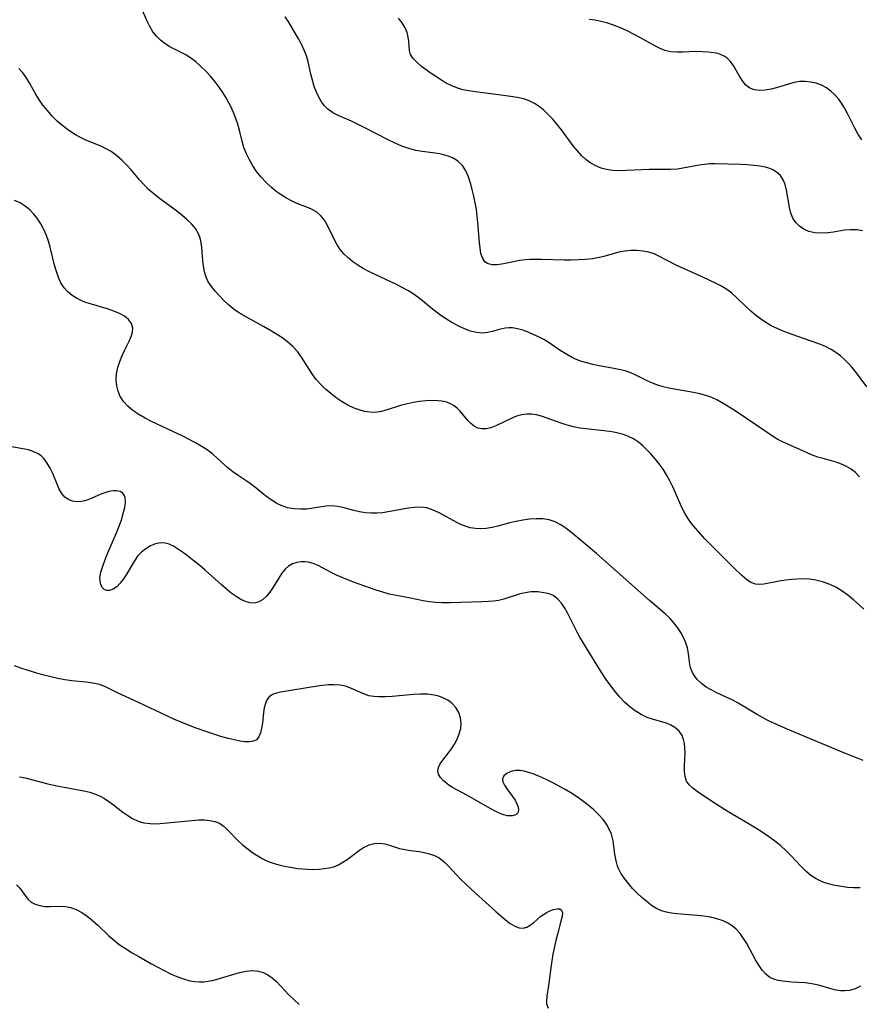
# Model space of a CAD drawing. Extents: x 1548292 to 1556494, y 2838423 to 2846625.
# Drawn here: x 1550946 to 1551155, y 2840512 to 2840758 of the extents above; entities that cross this region are included whole.
import ezdxf

# ---------------------------------------------------------------- set-up
doc = ezdxf.new("R2010")
doc.units = 0

msp = doc.modelspace()

# ---------------------------------------------------------------- linework, layer by layer
at = {"layer": 'WIL_047_Contours', "color": 0}
for points in [[(1551155.59, 2840643.43, 212), (1551154.57, 2840644.53, 212), (1551153.49, 2840645.37, 212), (1551152.3, 2840646.07, 212), (1551151.03, 2840646.65, 212), (1551149.71, 2840647.11, 212), (1551146.79, 2840647.91, 212), (1551145.16, 2840648.4, 212), (1551143.57, 2840648.97, 212), (1551142.34, 2840649.5, 212), (1551139.93, 2840650.62, 212), (1551136.32, 2840652.17, 212), (1551135.17, 2840652.77, 212), (1551134.06, 2840653.46, 212), (1551130.16, 2840656.13, 212), (1551124.28, 2840660.05, 212), (1551121.54, 2840661.79, 212), (1551120.14, 2840662.57, 212), (1551118.7, 2840663.23, 212), (1551117.21, 2840663.76, 212), (1551115.67, 2840664.17, 212), (1551114.1, 2840664.5, 212), (1551109.37, 2840665.31, 212), (1551107.93, 2840665.58, 212), (1551106.52, 2840665.92, 212), (1551104.99, 2840666.43, 212), (1551103.51, 2840667.03, 212), (1551102.07, 2840667.7, 212), (1551099.61, 2840668.92, 212), (1551098.53, 2840669.4, 212), (1551097.04, 2840669.9, 212), (1551095.48, 2840670.28, 212), (1551093.87, 2840670.6, 212), (1551090.57, 2840671.18, 212), (1551089.02, 2840671.49, 212), (1551087.48, 2840671.87, 212), (1551085.97, 2840672.34, 212), (1551084.51, 2840672.91, 212), (1551083.65, 2840673.32, 212), (1551082.23, 2840674.13, 212), (1551080.85, 2840675.02, 212), (1551078.14, 2840676.86, 212), (1551076.76, 2840677.71, 212), (1551075.46, 2840678.4, 212), (1551074.15, 2840679, 212), (1551072.84, 2840679.54, 212), (1551071.53, 2840680.03, 212), (1551070.24, 2840680.41, 212), (1551068.96, 2840680.63, 212), (1551068.03, 2840680.64, 212), (1551067.1, 2840680.55, 212), (1551065.67, 2840680.24, 212), (1551064.26, 2840679.83, 212), (1551062.84, 2840679.48, 212), (1551061.41, 2840679.31, 212), (1551059.95, 2840679.44, 212), (1551058.47, 2840679.82, 212), (1551056.96, 2840680.39, 212), (1551055.38, 2840681.14, 212), (1551053.79, 2840682.01, 212), (1551052.22, 2840682.99, 212), (1551051.11, 2840683.73, 212), (1551050.02, 2840684.51, 212), (1551048.96, 2840685.33, 212), (1551046.54, 2840687.34, 212), (1551045.3, 2840688.32, 212), (1551044.19, 2840689.12, 212), (1551043.03, 2840689.86, 212), (1551041.46, 2840690.74, 212), (1551039.83, 2840691.56, 212), (1551034.87, 2840693.85, 212), (1551033.25, 2840694.63, 212), (1551031.68, 2840695.47, 212), (1551030.36, 2840696.28, 212), (1551029.11, 2840697.15, 212), (1551027.95, 2840698.09, 212), (1551026.89, 2840699.11, 212), (1551025.96, 2840700.2, 212), (1551025.1, 2840701.55, 212), (1551024.36, 2840702.96, 212), (1551022.71, 2840706.32, 212), (1551022.02, 2840707.49, 212), (1551021.21, 2840708.53, 212), (1551020.1, 2840709.49, 212), (1551018.82, 2840710.24, 212), (1551017.64, 2840710.75, 212), (1551015.14, 2840711.7, 212), (1551013.84, 2840712.3, 212), (1551012.55, 2840713.01, 212), (1551011.27, 2840713.82, 212), (1551010.02, 2840714.7, 212), (1551008.82, 2840715.67, 212), (1551007.49, 2840716.9, 212), (1551006.25, 2840718.23, 212), (1551005.12, 2840719.65, 212), (1551004.16, 2840721.08, 212), (1551003.31, 2840722.56, 212), (1551002.58, 2840724.09, 212), (1551001.96, 2840725.64, 212), (1551001.47, 2840727.21, 212), (1551000.83, 2840729.96, 212), (1551000.42, 2840731.44, 212), (1550999.92, 2840732.92, 212), (1550999.33, 2840734.41, 212), (1550998.67, 2840735.88, 212), (1550998.3, 2840736.62, 212), (1550997.53, 2840738.01, 212), (1550996.69, 2840739.37, 212), (1550995.76, 2840740.75, 212), (1550994.76, 2840742.07, 212), (1550993.63, 2840743.42, 212), (1550992.44, 2840744.7, 212), (1550991.22, 2840745.91, 212), (1550989.94, 2840747.02, 212), (1550988.63, 2840748.01, 212), (1550987.28, 2840748.87, 212), (1550985.95, 2840749.54, 212), (1550984.61, 2840750.16, 212), (1550983.31, 2840750.83, 212), (1550982.17, 2840751.58, 212), (1550981.1, 2840752.46, 212), (1550980.12, 2840753.46, 212), (1550979.24, 2840754.56, 212), (1550978.46, 2840755.82, 212), (1550977.78, 2840757.15, 212), (1550975.94, 2840761.35, 212)], [(1551157.36, 2840665.89, 210), (1551154.52, 2840669.74, 210), (1551153.61, 2840670.85, 210), (1551152.89, 2840671.64, 210), (1551151.88, 2840672.66, 210), (1551150.81, 2840673.62, 210), (1551149.67, 2840674.5, 210), (1551148.46, 2840675.27, 210), (1551146.86, 2840676.07, 210), (1551145.16, 2840676.75, 210), (1551140.18, 2840678.45, 210), (1551136.95, 2840679.63, 210), (1551135.2, 2840680.36, 210), (1551133.51, 2840681.18, 210), (1551132.15, 2840681.97, 210), (1551130.85, 2840682.85, 210), (1551129.61, 2840683.79, 210), (1551128.42, 2840684.8, 210), (1551127.21, 2840685.93, 210), (1551124.87, 2840688.22, 210), (1551123.68, 2840689.29, 210), (1551122.41, 2840690.25, 210), (1551121.14, 2840691.03, 210), (1551119.8, 2840691.73, 210), (1551116.48, 2840693.31, 210), (1551109.95, 2840696.24, 210), (1551107.53, 2840697.46, 210), (1551105.35, 2840698.63, 210), (1551104.3, 2840699.12, 210), (1551102.94, 2840699.55, 210), (1551101.5, 2840699.81, 210), (1551100.01, 2840699.93, 210), (1551098.5, 2840699.91, 210), (1551096.98, 2840699.77, 210), (1551095.48, 2840699.49, 210), (1551091.77, 2840698.45, 210), (1551090.57, 2840698.18, 210), (1551088.89, 2840697.9, 210), (1551087.17, 2840697.72, 210), (1551085.41, 2840697.6, 210), (1551083.63, 2840697.55, 210), (1551081.84, 2840697.54, 210), (1551076.21, 2840697.67, 210), (1551073.3, 2840697.68, 210), (1551072.24, 2840697.62, 210), (1551070.68, 2840697.43, 210), (1551069.17, 2840697.15, 210), (1551066.34, 2840696.57, 210), (1551065.06, 2840696.38, 210), (1551063.9, 2840696.35, 210), (1551062.86, 2840696.59, 210), (1551062.09, 2840697.13, 210), (1551061.52, 2840697.95, 210), (1551061.1, 2840699.18, 210), (1551060.86, 2840700.5, 210), (1551060.7, 2840701.95, 210), (1551060.33, 2840706.83, 210), (1551060.16, 2840708.53, 210), (1551059.94, 2840710.21, 210), (1551059.65, 2840711.88, 210), (1551059.31, 2840713.54, 210), (1551058.93, 2840715.15, 210), (1551058.5, 2840716.72, 210), (1551057.95, 2840718.35, 210), (1551057.29, 2840719.85, 210), (1551056.45, 2840721.17, 210), (1551055.42, 2840722.2, 210), (1551054.98, 2840722.52, 210), (1551054, 2840723.08, 210), (1551052.92, 2840723.52, 210), (1551051.77, 2840723.86, 210), (1551050.71, 2840724.09, 210), (1551049.63, 2840724.27, 210), (1551046.43, 2840724.66, 210), (1551044.82, 2840724.93, 210), (1551043.09, 2840725.39, 210), (1551041.37, 2840726, 210), (1551039.67, 2840726.73, 210), (1551037.97, 2840727.53, 210), (1551031.77, 2840730.71, 210), (1551028.76, 2840732.2, 210), (1551025.48, 2840733.63, 210), (1551024.11, 2840734.33, 210), (1551022.88, 2840735.2, 210), (1551022.04, 2840736.04, 210), (1551021.32, 2840737.01, 210), (1551020.63, 2840738.19, 210), (1551020.03, 2840739.46, 210), (1551019.48, 2840740.92, 210), (1551019.02, 2840742.44, 210), (1551018.62, 2840743.99, 210), (1551017.95, 2840747.03, 210), (1551017.52, 2840748.53, 210), (1551016.96, 2840749.98, 210), (1551016.29, 2840751.41, 210), (1551015.54, 2840752.81, 210), (1551013.11, 2840756.93, 210), (1551012.27, 2840758.25, 210)], [(1551156.32, 2840704.89, 208), (1551154.81, 2840705.14, 208), (1551153.21, 2840705.14, 208), (1551151.83, 2840704.99, 208), (1551149.05, 2840704.53, 208), (1551147.64, 2840704.34, 208), (1551146, 2840704.26, 208), (1551144.41, 2840704.37, 208), (1551142.91, 2840704.71, 208), (1551141.69, 2840705.25, 208), (1551140.61, 2840705.99, 208), (1551139.68, 2840706.91, 208), (1551138.95, 2840707.99, 208), (1551138.42, 2840709.26, 208), (1551138.06, 2840710.64, 208), (1551137.32, 2840715, 208), (1551136.96, 2840716.38, 208), (1551136.47, 2840717.58, 208), (1551135.8, 2840718.63, 208), (1551134.87, 2840719.52, 208), (1551133.74, 2840720.18, 208), (1551132.96, 2840720.48, 208), (1551132.11, 2840720.72, 208), (1551130.65, 2840721, 208), (1551129.1, 2840721.19, 208), (1551127.49, 2840721.32, 208), (1551125.84, 2840721.41, 208), (1551119.51, 2840721.58, 208), (1551118.17, 2840721.55, 208), (1551116.84, 2840721.44, 208), (1551115.52, 2840721.24, 208), (1551111.48, 2840720.46, 208), (1551110.11, 2840720.27, 208), (1551108.36, 2840720.15, 208), (1551103.03, 2840720.18, 208), (1551101.14, 2840720.11, 208), (1551097.39, 2840719.89, 208), (1551095.54, 2840719.85, 208), (1551093.95, 2840719.91, 208), (1551092.4, 2840720.13, 208), (1551091.05, 2840720.51, 208), (1551089.75, 2840721.05, 208), (1551088.52, 2840721.75, 208), (1551087.36, 2840722.59, 208), (1551086.21, 2840723.64, 208), (1551085.14, 2840724.82, 208), (1551084.12, 2840726.07, 208), (1551081.17, 2840730.04, 208), (1551080.11, 2840731.39, 208), (1551079.03, 2840732.69, 208), (1551077.89, 2840733.91, 208), (1551076.7, 2840735.03, 208), (1551075.65, 2840735.87, 208), (1551074.43, 2840736.65, 208), (1551073.15, 2840737.29, 208), (1551071.81, 2840737.77, 208), (1551070.15, 2840738.14, 208), (1551068.48, 2840738.42, 208), (1551066.75, 2840738.66, 208), (1551059.64, 2840739.53, 208), (1551058.07, 2840739.77, 208), (1551056.54, 2840740.08, 208), (1551055.06, 2840740.51, 208), (1551053.62, 2840741.1, 208), (1551052.26, 2840741.82, 208), (1551051.24, 2840742.44, 208), (1551048.66, 2840744.15, 208), (1551046.29, 2840745.9, 208), (1551045.13, 2840746.86, 208), (1551044.19, 2840747.84, 208), (1551043.54, 2840748.87, 208), (1551043.27, 2840749.9, 208), (1551043.1, 2840752.09, 208), (1551042.96, 2840753.21, 208), (1551042.67, 2840754.35, 208), (1551042.14, 2840755.56, 208), (1551041.41, 2840756.75, 208), (1551040.51, 2840757.92, 208)], [(1551156.13, 2840727.59, 206), (1551155.15, 2840729.07, 206), (1551154.28, 2840730.66, 206), (1551152.65, 2840733.97, 206), (1551151.78, 2840735.59, 206), (1551151.22, 2840736.51, 206), (1551150.37, 2840737.69, 206), (1551149.43, 2840738.78, 206), (1551148.4, 2840739.74, 206), (1551147.28, 2840740.55, 206), (1551146.05, 2840741.21, 206), (1551144.75, 2840741.69, 206), (1551143.4, 2840742, 206), (1551142.03, 2840742.14, 206), (1551140.66, 2840742.1, 206), (1551139.25, 2840741.86, 206), (1551137.84, 2840741.48, 206), (1551135.05, 2840740.61, 206), (1551133.53, 2840740.23, 206), (1551132.04, 2840739.98, 206), (1551130.62, 2840739.91, 206), (1551129.31, 2840740.05, 206), (1551128.15, 2840740.48, 206), (1551127.18, 2840741.24, 206), (1551126.35, 2840742.26, 206), (1551125.62, 2840743.44, 206), (1551124.17, 2840745.93, 206), (1551123.35, 2840747.08, 206), (1551122.5, 2840747.93, 206), (1551121.82, 2840748.42, 206), (1551121.07, 2840748.8, 206), (1551120.16, 2840749.1, 206), (1551119.19, 2840749.29, 206), (1551117.76, 2840749.47, 206), (1551116.26, 2840749.56, 206), (1551114.71, 2840749.58, 206), (1551111.5, 2840749.46, 206), (1551109.93, 2840749.44, 206), (1551108.42, 2840749.54, 206), (1551107, 2840749.84, 206), (1551105.77, 2840750.34, 206), (1551104.64, 2840750.93, 206), (1551100.74, 2840753.14, 206), (1551099.16, 2840753.97, 206), (1551097.54, 2840754.76, 206), (1551095.88, 2840755.51, 206), (1551094.18, 2840756.17, 206), (1551092.46, 2840756.75, 206), (1551091.01, 2840757.12, 206), (1551089.55, 2840757.41, 206), (1551088.08, 2840757.59, 206)], [(1551156.6, 2840610.4, 214), (1551155.48, 2840611.48, 214), (1551154.09, 2840612.73, 214), (1551152.66, 2840613.89, 214), (1551151.19, 2840614.95, 214), (1551149.66, 2840615.87, 214), (1551148, 2840616.64, 214), (1551146.29, 2840617.24, 214), (1551144.67, 2840617.66, 214), (1551143.06, 2840617.92, 214), (1551141.48, 2840618.01, 214), (1551139.94, 2840617.93, 214), (1551138.7, 2840617.83, 214), (1551137.1, 2840617.65, 214), (1551135.52, 2840617.42, 214), (1551131.69, 2840616.67, 214), (1551130.62, 2840616.57, 214), (1551129.6, 2840616.66, 214), (1551128.45, 2840617.11, 214), (1551127.34, 2840617.85, 214), (1551126.22, 2840618.79, 214), (1551124.07, 2840620.85, 214), (1551116.99, 2840628, 214), (1551115.77, 2840629.28, 214), (1551114.6, 2840630.6, 214), (1551113.63, 2840631.83, 214), (1551112.74, 2840633.1, 214), (1551111.93, 2840634.41, 214), (1551111.22, 2840635.76, 214), (1551109.63, 2840639.48, 214), (1551108.95, 2840640.99, 214), (1551108.21, 2840642.49, 214), (1551107.42, 2840643.95, 214), (1551106.54, 2840645.37, 214), (1551105.6, 2840646.69, 214), (1551104.58, 2840647.94, 214), (1551103.52, 2840649.15, 214), (1551102.51, 2840650.21, 214), (1551101.46, 2840651.22, 214), (1551100.37, 2840652.12, 214), (1551099.13, 2840652.96, 214), (1551097.93, 2840653.54, 214), (1551096.66, 2840653.99, 214), (1551095.32, 2840654.35, 214), (1551094.26, 2840654.58, 214), (1551093.18, 2840654.77, 214), (1551091.78, 2840654.95, 214), (1551087.25, 2840655.39, 214), (1551085.75, 2840655.61, 214), (1551084.17, 2840655.94, 214), (1551082.61, 2840656.36, 214), (1551081.08, 2840656.85, 214), (1551076.46, 2840658.52, 214), (1551074.92, 2840658.91, 214), (1551073.71, 2840659.06, 214), (1551072.52, 2840659.07, 214), (1551071.33, 2840658.92, 214), (1551069.97, 2840658.56, 214), (1551068.64, 2840658.04, 214), (1551064.81, 2840656.2, 214), (1551063.59, 2840655.72, 214), (1551062.39, 2840655.43, 214), (1551061.33, 2840655.41, 214), (1551060.32, 2840655.63, 214), (1551059.41, 2840656.09, 214), (1551058.57, 2840656.74, 214), (1551057.79, 2840657.53, 214), (1551055.88, 2840659.83, 214), (1551055.17, 2840660.58, 214), (1551054.39, 2840661.19, 214), (1551053.52, 2840661.7, 214), (1551052.56, 2840662.08, 214), (1551051.29, 2840662.36, 214), (1551050.33, 2840662.46, 214), (1551048.84, 2840662.5, 214), (1551047.3, 2840662.42, 214), (1551045.73, 2840662.26, 214), (1551044.23, 2840662.02, 214), (1551042.74, 2840661.71, 214), (1551041.27, 2840661.32, 214), (1551037.92, 2840660.23, 214), (1551036.27, 2840659.78, 214), (1551034.63, 2840659.54, 214), (1551033.32, 2840659.57, 214), (1551032.01, 2840659.78, 214), (1551030.7, 2840660.14, 214), (1551029.41, 2840660.63, 214), (1551027.89, 2840661.35, 214), (1551026.42, 2840662.21, 214), (1551024.98, 2840663.16, 214), (1551023.59, 2840664.21, 214), (1551022.27, 2840665.34, 214), (1551021.04, 2840666.55, 214), (1551019.91, 2840667.85, 214), (1551018.98, 2840669.15, 214), (1551016.34, 2840673.35, 214), (1551015.29, 2840674.77, 214), (1551014.12, 2840676, 214), (1551012.82, 2840677.14, 214), (1551011.42, 2840678.19, 214), (1551009.94, 2840679.17, 214), (1551008.41, 2840680.1, 214), (1551006.84, 2840680.98, 214), (1551002.73, 2840683.18, 214), (1551001.41, 2840683.95, 214), (1551000.31, 2840684.66, 214), (1550999.26, 2840685.41, 214), (1550998.01, 2840686.45, 214), (1550996.85, 2840687.56, 214), (1550995.77, 2840688.69, 214), (1550994.76, 2840689.81, 214), (1550993.84, 2840690.92, 214), (1550993.06, 2840692.09, 214), (1550992.51, 2840693.32, 214), (1550992.13, 2840694.65, 214), (1550991.88, 2840696.05, 214), (1550991.71, 2840697.48, 214), (1550991.46, 2840700.76, 214), (1550991.21, 2840702.34, 214), (1550990.96, 2840703.25, 214), (1550990.62, 2840704.13, 214), (1550989.85, 2840705.41, 214), (1550988.87, 2840706.59, 214), (1550987.73, 2840707.71, 214), (1550986.48, 2840708.78, 214), (1550985.14, 2840709.82, 214), (1550980.91, 2840712.92, 214), (1550979.51, 2840714.02, 214), (1550978.17, 2840715.18, 214), (1550977.01, 2840716.35, 214), (1550975.91, 2840717.57, 214), (1550973.79, 2840720.06, 214), (1550972.71, 2840721.28, 214), (1550971.48, 2840722.53, 214), (1550970.18, 2840723.67, 214), (1550968.79, 2840724.66, 214), (1550967.56, 2840725.35, 214), (1550966.26, 2840725.95, 214), (1550962.35, 2840727.59, 214), (1550961.14, 2840728.17, 214), (1550959.94, 2840728.81, 214), (1550958.73, 2840729.56, 214), (1550957.56, 2840730.39, 214), (1550956.43, 2840731.29, 214), (1550955.35, 2840732.24, 214), (1550954.09, 2840733.51, 214), (1550952.9, 2840734.85, 214), (1550951.79, 2840736.24, 214), (1550950.75, 2840737.7, 214), (1550949.83, 2840739.2, 214), (1550948.41, 2840741.82, 214), (1550947.62, 2840743.12, 214), (1550946.74, 2840744.32, 214), (1550945.74, 2840745.4, 214)], [(1551156.5, 2840572.63, 216), (1551154.76, 2840573.29, 216), (1551151.68, 2840574.52, 216), (1551137.49, 2840580.43, 216), (1551134.36, 2840581.84, 216), (1551132.85, 2840582.58, 216), (1551131.37, 2840583.36, 216), (1551129.82, 2840584.24, 216), (1551125.3, 2840586.95, 216), (1551123.78, 2840587.77, 216), (1551122.48, 2840588.41, 216), (1551119.81, 2840589.63, 216), (1551118.5, 2840590.26, 216), (1551117.28, 2840590.97, 216), (1551116.09, 2840591.86, 216), (1551115.06, 2840592.86, 216), (1551114.36, 2840593.75, 216), (1551113.87, 2840594.64, 216), (1551113.49, 2840595.61, 216), (1551113.23, 2840596.61, 216), (1551113.02, 2840597.97, 216), (1551112.85, 2840599.34, 216), (1551112.6, 2840600.73, 216), (1551112.2, 2840602.04, 216), (1551111.64, 2840603.33, 216), (1551110.94, 2840604.6, 216), (1551110.13, 2840605.84, 216), (1551109.21, 2840607.03, 216), (1551108.18, 2840608.16, 216), (1551107.02, 2840609.25, 216), (1551103.14, 2840612.57, 216), (1551095.09, 2840619.76, 216), (1551089.92, 2840624.29, 216), (1551086.33, 2840627.33, 216), (1551083.73, 2840629.46, 216), (1551082.37, 2840630.54, 216), (1551081, 2840631.5, 216), (1551079.57, 2840632.25, 216), (1551078.08, 2840632.71, 216), (1551076.51, 2840632.94, 216), (1551074.87, 2840632.98, 216), (1551073.19, 2840632.89, 216), (1551071.5, 2840632.67, 216), (1551069.81, 2840632.34, 216), (1551068.31, 2840631.96, 216), (1551065.34, 2840631.15, 216), (1551063.87, 2840630.81, 216), (1551062.41, 2840630.58, 216), (1551061.05, 2840630.5, 216), (1551059.71, 2840630.55, 216), (1551058.4, 2840630.75, 216), (1551057.15, 2840631.1, 216), (1551056.1, 2840631.52, 216), (1551055.08, 2840632.02, 216), (1551050.8, 2840634.34, 216), (1551049.57, 2840634.94, 216), (1551048.52, 2840635.38, 216), (1551047.46, 2840635.7, 216), (1551046, 2840635.86, 216), (1551044.47, 2840635.8, 216), (1551042.89, 2840635.59, 216), (1551037.91, 2840634.68, 216), (1551036.5, 2840634.5, 216), (1551035.08, 2840634.4, 216), (1551033.68, 2840634.39, 216), (1551032.29, 2840634.48, 216), (1551030.81, 2840634.71, 216), (1551029.36, 2840635.04, 216), (1551026.59, 2840635.76, 216), (1551025.26, 2840636.04, 216), (1551023.93, 2840636.19, 216), (1551022.38, 2840636.11, 216), (1551019.21, 2840635.6, 216), (1551017.68, 2840635.41, 216), (1551016.12, 2840635.34, 216), (1551014.45, 2840635.44, 216), (1551012.8, 2840635.74, 216), (1551011.21, 2840636.27, 216), (1551010.19, 2840636.77, 216), (1551008.75, 2840637.68, 216), (1551007.35, 2840638.73, 216), (1551004.56, 2840640.96, 216), (1551003.22, 2840641.92, 216), (1551000.51, 2840643.77, 216), (1550999.18, 2840644.72, 216), (1550997.9, 2840645.73, 216), (1550995.37, 2840648.05, 216), (1550994.07, 2840649.19, 216), (1550992.73, 2840650.19, 216), (1550991.31, 2840651.11, 216), (1550989.82, 2840651.97, 216), (1550988.28, 2840652.79, 216), (1550986.71, 2840653.58, 216), (1550978.9, 2840657.29, 216), (1550977.27, 2840658.12, 216), (1550975.71, 2840659.02, 216), (1550974.26, 2840660, 216), (1550972.96, 2840661.08, 216), (1550971.87, 2840662.29, 216), (1550971.1, 2840663.5, 216), (1550970.54, 2840664.81, 216), (1550970.2, 2840666.18, 216), (1550970.07, 2840667.61, 216), (1550970.18, 2840669.15, 216), (1550970.51, 2840670.7, 216), (1550970.98, 2840672.24, 216), (1550971.56, 2840673.73, 216), (1550972.2, 2840675.17, 216), (1550973.37, 2840677.5, 216), (1550973.8, 2840678.45, 216), (1550974.13, 2840679.52, 216), (1550974.2, 2840680.55, 216), (1550973.87, 2840681.71, 216), (1550973.12, 2840682.73, 216), (1550972.11, 2840683.54, 216), (1550970.87, 2840684.23, 216), (1550969.46, 2840684.81, 216), (1550968.12, 2840685.26, 216), (1550963.88, 2840686.52, 216), (1550962.48, 2840687, 216), (1550961.66, 2840687.33, 216), (1550960.35, 2840687.97, 216), (1550959.12, 2840688.72, 216), (1550958.03, 2840689.59, 216), (1550957.09, 2840690.61, 216), (1550956.29, 2840691.85, 216), (1550955.65, 2840693.23, 216), (1550955.14, 2840694.71, 216), (1550954.71, 2840696.26, 216), (1550953.61, 2840700.8, 216), (1550953.19, 2840702.27, 216), (1550952.7, 2840703.69, 216), (1550952.04, 2840705.2, 216), (1550951.26, 2840706.64, 216), (1550950.36, 2840707.98, 216), (1550949.47, 2840709.09, 216), (1550948.49, 2840710.09, 216), (1550947.33, 2840711.05, 216), (1550946.07, 2840711.84, 216), (1550944.72, 2840712.43, 216)], [(1551155.74, 2840540.85, 218), (1551154.09, 2840540.83, 218), (1551152.56, 2840540.96, 218), (1551151.04, 2840541.17, 218), (1551149.39, 2840541.48, 218), (1551147.77, 2840541.87, 218), (1551146.2, 2840542.4, 218), (1551144.76, 2840543.09, 218), (1551143.41, 2840543.96, 218), (1551142.12, 2840545.04, 218), (1551140.91, 2840546.26, 218), (1551138.53, 2840548.84, 218), (1551137.29, 2840550.11, 218), (1551135.89, 2840551.36, 218), (1551134.41, 2840552.54, 218), (1551132.86, 2840553.66, 218), (1551131.27, 2840554.73, 218), (1551129.64, 2840555.77, 218), (1551127.99, 2840556.78, 218), (1551123.39, 2840559.47, 218), (1551121.84, 2840560.43, 218), (1551118.9, 2840562.33, 218), (1551115, 2840564.93, 218), (1551113.95, 2840565.71, 218), (1551113.06, 2840566.54, 218), (1551112.41, 2840567.48, 218), (1551112.01, 2840568.66, 218), (1551111.86, 2840569.99, 218), (1551111.87, 2840571.4, 218), (1551112.02, 2840574.36, 218), (1551112, 2840575.84, 218), (1551111.88, 2840576.9, 218), (1551111.64, 2840577.92, 218), (1551111.26, 2840578.86, 218), (1551110.51, 2840580, 218), (1551109.49, 2840580.92, 218), (1551108.5, 2840581.49, 218), (1551107.4, 2840581.93, 218), (1551104.16, 2840582.84, 218), (1551102.6, 2840583.4, 218), (1551101.05, 2840584.13, 218), (1551099.56, 2840585.02, 218), (1551098.21, 2840586.05, 218), (1551096.93, 2840587.21, 218), (1551095.72, 2840588.48, 218), (1551094.56, 2840589.84, 218), (1551093.46, 2840591.27, 218), (1551092.35, 2840592.86, 218), (1551091.29, 2840594.49, 218), (1551090.25, 2840596.14, 218), (1551085.75, 2840603.46, 218), (1551085.06, 2840604.66, 218), (1551082.73, 2840609.37, 218), (1551081.98, 2840610.7, 218), (1551081.17, 2840611.91, 218), (1551080.29, 2840612.94, 218), (1551079.29, 2840613.73, 218), (1551078.35, 2840614.16, 218), (1551077.33, 2840614.43, 218), (1551076.25, 2840614.61, 218), (1551075.31, 2840614.71, 218), (1551074.34, 2840614.76, 218), (1551073.56, 2840614.74, 218), (1551072.09, 2840614.53, 218), (1551070.61, 2840614.17, 218), (1551066.8, 2840612.9, 218), (1551065.5, 2840612.58, 218), (1551064.26, 2840612.41, 218), (1551062.98, 2840612.31, 218), (1551061.33, 2840612.24, 218), (1551053.46, 2840612, 218), (1551051.3, 2840612.01, 218), (1551049.75, 2840612.11, 218), (1551048.22, 2840612.29, 218), (1551046.7, 2840612.52, 218), (1551043.53, 2840613.16, 218), (1551039.98, 2840613.82, 218), (1551038.19, 2840614.2, 218), (1551036.57, 2840614.65, 218), (1551034.96, 2840615.17, 218), (1551029.29, 2840617.16, 218), (1551027.84, 2840617.71, 218), (1551026.42, 2840618.3, 218), (1551025.05, 2840618.91, 218), (1551023.73, 2840619.55, 218), (1551020.5, 2840621.29, 218), (1551019.25, 2840621.81, 218), (1551017.96, 2840622.13, 218), (1551017.11, 2840622.22, 218), (1551016.26, 2840622.21, 218), (1551015.13, 2840622.05, 218), (1551014.06, 2840621.72, 218), (1551013.09, 2840621.19, 218), (1551012.21, 2840620.4, 218), (1551011.44, 2840619.42, 218), (1551010.72, 2840618.32, 218), (1551009.24, 2840615.89, 218), (1551008.41, 2840614.68, 218), (1551007.53, 2840613.59, 218), (1551006.57, 2840612.72, 218), (1551005.51, 2840612.14, 218), (1551004.51, 2840611.94, 218), (1551003.45, 2840612.01, 218), (1551002.35, 2840612.3, 218), (1551001.17, 2840612.85, 218), (1550999.97, 2840613.58, 218), (1550998.77, 2840614.45, 218), (1550997.57, 2840615.42, 218), (1550996.25, 2840616.54, 218), (1550992.26, 2840620.12, 218), (1550990.91, 2840621.3, 218), (1550989.56, 2840622.42, 218), (1550987.9, 2840623.7, 218), (1550986.61, 2840624.64, 218), (1550985.36, 2840625.5, 218), (1550984.33, 2840626.13, 218), (1550983.32, 2840626.62, 218), (1550982.3, 2840626.92, 218), (1550981.09, 2840626.95, 218), (1550979.86, 2840626.7, 218), (1550978.65, 2840626.21, 218), (1550977.48, 2840625.52, 218), (1550976.39, 2840624.65, 218), (1550975.42, 2840623.63, 218), (1550974.77, 2840622.75, 218), (1550974.19, 2840621.8, 218), (1550972.69, 2840619.23, 218), (1550971.91, 2840618.01, 218), (1550971.07, 2840616.93, 218), (1550970.19, 2840616.02, 218), (1550969.3, 2840615.37, 218), (1550968.42, 2840615.04, 218), (1550967.71, 2840615.06, 218), (1550967.08, 2840615.34, 218), (1550966.57, 2840615.86, 218), (1550966.22, 2840616.55, 218), (1550966.03, 2840617.39, 218), (1550966.02, 2840618.34, 218), (1550966.27, 2840619.69, 218), (1550966.73, 2840621.16, 218), (1550967.33, 2840622.79, 218), (1550968.01, 2840624.49, 218), (1550970.12, 2840629.49, 218), (1550970.77, 2840631.11, 218), (1550971.36, 2840632.74, 218), (1550971.85, 2840634.31, 218), (1550972.2, 2840635.79, 218), (1550972.37, 2840637.13, 218), (1550972.28, 2840638.29, 218), (1550972.07, 2840638.9, 218), (1550971.7, 2840639.38, 218), (1550971.06, 2840639.77, 218), (1550970.23, 2840639.94, 218), (1550969.28, 2840639.93, 218), (1550968.25, 2840639.76, 218), (1550967.26, 2840639.49, 218), (1550966.27, 2840639.13, 218), (1550963.82, 2840638.04, 218), (1550962.61, 2840637.56, 218), (1550961.4, 2840637.26, 218), (1550960.27, 2840637.2, 218), (1550959.16, 2840637.38, 218), (1550958.14, 2840637.78, 218), (1550957.25, 2840638.4, 218), (1550956.48, 2840639.31, 218), (1550955.85, 2840640.41, 218), (1550955.31, 2840641.65, 218), (1550954.25, 2840644.28, 218), (1550953.62, 2840645.63, 218), (1550952.88, 2840646.9, 218), (1550952, 2840648.02, 218), (1550951.4, 2840648.59, 218), (1550950.75, 2840649.07, 218), (1550949.51, 2840649.7, 218), (1550948.16, 2840650.15, 218), (1550946.74, 2840650.47, 218), (1550942.62, 2840651.18, 218)], [(1551155.81, 2840516.28, 220), (1551154.43, 2840515.68, 220), (1551153.04, 2840515.27, 220), (1551151.92, 2840515.14, 220), (1551150.81, 2840515.16, 220), (1551149.32, 2840515.43, 220), (1551145.32, 2840516.59, 220), (1551143.67, 2840516.91, 220), (1551141.98, 2840517.11, 220), (1551138.55, 2840517.35, 220), (1551136.39, 2840517.55, 220), (1551135.23, 2840517.75, 220), (1551134.15, 2840518.06, 220), (1551133.17, 2840518.52, 220), (1551132.15, 2840519.32, 220), (1551131.23, 2840520.35, 220), (1551130.39, 2840521.55, 220), (1551129.61, 2840522.86, 220), (1551127.4, 2840526.93, 220), (1551126.62, 2840528.23, 220), (1551125.75, 2840529.44, 220), (1551124.77, 2840530.53, 220), (1551123.78, 2840531.35, 220), (1551122.68, 2840532.05, 220), (1551121.49, 2840532.62, 220), (1551119.97, 2840533.14, 220), (1551118.38, 2840533.52, 220), (1551116.73, 2840533.79, 220), (1551115.06, 2840533.99, 220), (1551109.94, 2840534.36, 220), (1551108.6, 2840534.53, 220), (1551107.35, 2840534.75, 220), (1551106.15, 2840535.09, 220), (1551104.86, 2840535.7, 220), (1551103.63, 2840536.49, 220), (1551102.45, 2840537.42, 220), (1551101.26, 2840538.46, 220), (1551100.08, 2840539.56, 220), (1551098.94, 2840540.72, 220), (1551097.87, 2840541.93, 220), (1551096.89, 2840543.19, 220), (1551096.03, 2840544.5, 220), (1551095.34, 2840545.89, 220), (1551095.08, 2840546.59, 220), (1551094.79, 2840547.61, 220), (1551094.49, 2840549.27, 220), (1551094.04, 2840552.61, 220), (1551093.64, 2840554.23, 220), (1551093.11, 2840555.51, 220), (1551092.4, 2840556.75, 220), (1551091.55, 2840557.92, 220), (1551090.44, 2840559.18, 220), (1551089.19, 2840560.38, 220), (1551087.85, 2840561.52, 220), (1551086.43, 2840562.61, 220), (1551084.95, 2840563.64, 220), (1551083.54, 2840564.54, 220), (1551082.09, 2840565.4, 220), (1551079.17, 2840566.99, 220), (1551077.7, 2840567.72, 220), (1551076.26, 2840568.4, 220), (1551074.12, 2840569.29, 220), (1551072.99, 2840569.69, 220), (1551071.91, 2840569.99, 220), (1551070.87, 2840570.15, 220), (1551069.75, 2840570.13, 220), (1551068.53, 2840569.88, 220), (1551067.52, 2840569.42, 220), (1551066.79, 2840568.8, 220), (1551066.46, 2840568.05, 220), (1551066.57, 2840567.29, 220), (1551066.97, 2840566.45, 220), (1551067.58, 2840565.55, 220), (1551069, 2840563.64, 220), (1551069.59, 2840562.74, 220), (1551070.07, 2840561.84, 220), (1551070.38, 2840561, 220), (1551070.46, 2840560.23, 220), (1551070.25, 2840559.57, 220), (1551069.77, 2840559.09, 220), (1551068.88, 2840558.81, 220), (1551067.75, 2840558.86, 220), (1551066.47, 2840559.19, 220), (1551065.73, 2840559.48, 220), (1551064.97, 2840559.85, 220), (1551063.56, 2840560.58, 220), (1551057.56, 2840564.02, 220), (1551054.01, 2840565.94, 220), (1551053.08, 2840566.51, 220), (1551052.27, 2840567.12, 220), (1551051.73, 2840567.6, 220), (1551051, 2840568.4, 220), (1551050.5, 2840569.21, 220), (1551050.3, 2840570.05, 220), (1551050.46, 2840570.9, 220), (1551050.91, 2840571.78, 220), (1551051.55, 2840572.71, 220), (1551053.02, 2840574.59, 220), (1551053.73, 2840575.55, 220), (1551054.49, 2840576.75, 220), (1551055.15, 2840578.01, 220), (1551055.68, 2840579.31, 220), (1551056.04, 2840580.63, 220), (1551056.16, 2840581.94, 220), (1551055.99, 2840583.32, 220), (1551055.53, 2840584.64, 220), (1551054.82, 2840585.85, 220), (1551053.87, 2840586.9, 220), (1551052.81, 2840587.7, 220), (1551051.61, 2840588.32, 220), (1551050.54, 2840588.71, 220), (1551049.41, 2840588.98, 220), (1551047.75, 2840589.17, 220), (1551046.03, 2840589.19, 220), (1551044.27, 2840589.1, 220), (1551038.95, 2840588.61, 220), (1551037.23, 2840588.5, 220), (1551035.56, 2840588.5, 220), (1551034.33, 2840588.6, 220), (1551033.15, 2840588.81, 220), (1551031.64, 2840589.33, 220), (1551028.77, 2840590.65, 220), (1551027.28, 2840591.19, 220), (1551025.92, 2840591.46, 220), (1551024.5, 2840591.56, 220), (1551023.04, 2840591.53, 220), (1551020.82, 2840591.29, 220), (1551017.21, 2840590.73, 220), (1551011.04, 2840589.68, 220), (1551010.08, 2840589.46, 220), (1551009.05, 2840589.1, 220), (1551008.23, 2840588.54, 220), (1551007.67, 2840587.79, 220), (1551007.29, 2840586.86, 220), (1551007.02, 2840585.79, 220), (1551006.84, 2840584.63, 220), (1551006.54, 2840581.97, 220), (1551006.36, 2840580.7, 220), (1551006.1, 2840579.54, 220), (1551005.7, 2840578.55, 220), (1551005.1, 2840577.83, 220), (1551004.31, 2840577.44, 220), (1551003.33, 2840577.29, 220), (1551002.2, 2840577.32, 220), (1551000.89, 2840577.49, 220), (1550999.48, 2840577.78, 220), (1550998, 2840578.14, 220), (1550996.47, 2840578.58, 220), (1550993.16, 2840579.64, 220), (1550989.79, 2840580.84, 220), (1550986.24, 2840582.21, 220), (1550984.49, 2840582.95, 220), (1550982.68, 2840583.76, 220), (1550975.63, 2840587.13, 220), (1550970.37, 2840589.54, 220), (1550967.4, 2840591.01, 220), (1550965.9, 2840591.59, 220), (1550964.26, 2840591.98, 220), (1550962.54, 2840592.21, 220), (1550958.97, 2840592.57, 220), (1550957.24, 2840592.82, 220), (1550955.5, 2840593.14, 220), (1550953.75, 2840593.53, 220), (1550952, 2840593.97, 220), (1550950.25, 2840594.45, 220), (1550947.83, 2840595.18, 220), (1550946.27, 2840595.7, 220), (1550944.72, 2840596.26, 220)], [(1550945.92, 2840568.61, 222), (1550947.33, 2840568.35, 222), (1550953.02, 2840566.79, 222), (1550954.81, 2840566.39, 222), (1550961.98, 2840565.09, 222), (1550963.47, 2840564.74, 222), (1550964.9, 2840564.28, 222), (1550966.05, 2840563.76, 222), (1550967.15, 2840563.14, 222), (1550968.23, 2840562.43, 222), (1550969.41, 2840561.56, 222), (1550971.76, 2840559.77, 222), (1550972.94, 2840558.93, 222), (1550974.17, 2840558.18, 222), (1550975.55, 2840557.54, 222), (1550977, 2840557.1, 222), (1550978.57, 2840556.88, 222), (1550980.18, 2840556.86, 222), (1550981.84, 2840556.97, 222), (1550988.93, 2840557.7, 222), (1550990.68, 2840557.83, 222), (1550992.09, 2840557.83, 222), (1550993.43, 2840557.71, 222), (1550994.68, 2840557.44, 222), (1550995.83, 2840556.97, 222), (1550997.03, 2840556.14, 222), (1550998.12, 2840555.09, 222), (1551000.33, 2840552.73, 222), (1551001.6, 2840551.58, 222), (1551002.97, 2840550.48, 222), (1551004.16, 2840549.62, 222), (1551005.4, 2840548.81, 222), (1551006.68, 2840548.08, 222), (1551008.02, 2840547.44, 222), (1551009.48, 2840546.92, 222), (1551010.98, 2840546.5, 222), (1551012.51, 2840546.17, 222), (1551014.05, 2840545.91, 222), (1551015.31, 2840545.72, 222), (1551016.57, 2840545.58, 222), (1551017.81, 2840545.49, 222), (1551019.28, 2840545.48, 222), (1551020.71, 2840545.55, 222), (1551021.97, 2840545.65, 222), (1551023.18, 2840545.82, 222), (1551024.35, 2840546.13, 222), (1551025.51, 2840546.61, 222), (1551026.62, 2840547.25, 222), (1551027.69, 2840547.97, 222), (1551030.79, 2840550.27, 222), (1551031.82, 2840550.93, 222), (1551033.17, 2840551.57, 222), (1551034.53, 2840551.95, 222), (1551035.85, 2840552.05, 222), (1551037.1, 2840551.88, 222), (1551038.28, 2840551.51, 222), (1551039.48, 2840551.07, 222), (1551040.73, 2840550.7, 222), (1551042.07, 2840550.41, 222), (1551043.48, 2840550.19, 222), (1551045.63, 2840549.92, 222), (1551046.94, 2840549.7, 222), (1551048.23, 2840549.39, 222), (1551049.47, 2840548.95, 222), (1551050.63, 2840548.34, 222), (1551051.38, 2840547.8, 222), (1551052.1, 2840547.18, 222), (1551053.06, 2840546.2, 222), (1551054.99, 2840544.07, 222), (1551056.08, 2840542.94, 222), (1551057.22, 2840541.83, 222), (1551059.61, 2840539.62, 222), (1551064.84, 2840534.95, 222), (1551067.25, 2840532.88, 222), (1551068.4, 2840532, 222), (1551069.51, 2840531.31, 222), (1551070.59, 2840530.87, 222), (1551071.61, 2840530.77, 222), (1551072.52, 2840531.02, 222), (1551073.39, 2840531.54, 222), (1551074.26, 2840532.23, 222), (1551076.07, 2840533.77, 222), (1551076.69, 2840534.23, 222), (1551077.33, 2840534.63, 222), (1551078.3, 2840535.12, 222), (1551079.23, 2840535.46, 222), (1551080.07, 2840535.62, 222), (1551080.75, 2840535.58, 222), (1551081.22, 2840535.29, 222), (1551081.41, 2840534.65, 222), (1551081.32, 2840533.73, 222), (1551081.06, 2840532.58, 222), (1551080.15, 2840529.33, 222), (1551079.76, 2840527.72, 222), (1551079.05, 2840524.33, 222), (1551078.75, 2840522.6, 222), (1551078.49, 2840520.88, 222), (1551077.95, 2840516.49, 222), (1551077.53, 2840513.8, 222), (1551077.42, 2840512.57, 222), (1551077.46, 2840511.93, 222), (1551077.85, 2840510.86, 222)], [(1550945.15, 2840541.61, 224), (1550946.01, 2840540.78, 224), (1550946.71, 2840539.87, 224), (1550947.36, 2840538.92, 224), (1550948.04, 2840538.03, 224), (1550948.85, 2840537.28, 224), (1550949.86, 2840536.75, 224), (1550951.03, 2840536.42, 224), (1550952.3, 2840536.24, 224), (1550953.63, 2840536.2, 224), (1550956.17, 2840536.27, 224), (1550957.43, 2840536.21, 224), (1550958.69, 2840535.99, 224), (1550960.11, 2840535.48, 224), (1550961.49, 2840534.72, 224), (1550962.85, 2840533.77, 224), (1550964.18, 2840532.7, 224), (1550965.49, 2840531.52, 224), (1550968.27, 2840528.87, 224), (1550969.23, 2840528.02, 224), (1550970.85, 2840526.75, 224), (1550972.43, 2840525.68, 224), (1550974.06, 2840524.67, 224), (1550975.72, 2840523.69, 224), (1550978.87, 2840521.9, 224), (1550980.45, 2840521.03, 224), (1550982.04, 2840520.19, 224), (1550983.63, 2840519.42, 224), (1550985.23, 2840518.72, 224), (1550986.84, 2840518.12, 224), (1550988.46, 2840517.67, 224), (1550989.67, 2840517.46, 224), (1550990.88, 2840517.37, 224), (1550991.95, 2840517.4, 224), (1550993.01, 2840517.53, 224), (1550994.43, 2840517.84, 224), (1550995.84, 2840518.24, 224), (1550999.18, 2840519.27, 224), (1551000.83, 2840519.72, 224), (1551002.46, 2840520.06, 224), (1551004.04, 2840520.21, 224), (1551005.56, 2840520.09, 224), (1551006.78, 2840519.73, 224), (1551007.93, 2840519.16, 224), (1551009.02, 2840518.41, 224), (1551010.08, 2840517.47, 224), (1551011.11, 2840516.42, 224), (1551013.18, 2840514.18, 224), (1551014.41, 2840512.95, 224), (1551015.72, 2840511.75, 224)]]:
    msp.add_polyline3d(points, dxfattribs=at)

doc.saveas('drawing.dxf')
